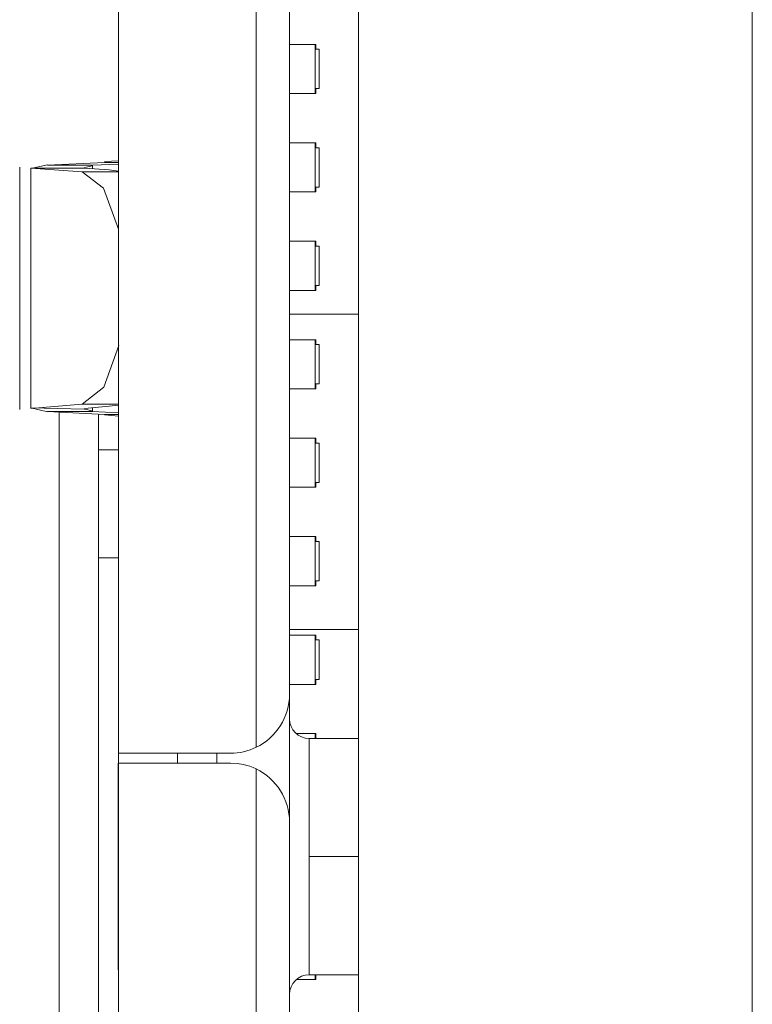
# Model space of a CAD drawing. Units: millimetres. Extents: x -39 to 249, y 47 to 250.
# Drawn here: x -11 to -10, y 135 to 135 of the extents above; entities that cross this region are included whole.
import ezdxf

# ---------------------------------------------------------------- set-up
doc = ezdxf.new("R2010")
doc.units = ezdxf.units.MM
doc.header["$MEASUREMENT"] = 0
doc.layers.add('レイヤー 2', color=7, linetype='Continuous', lineweight=0)

msp = doc.modelspace()

# ---------------------------------------------------------------- linework, layer by layer
at = {"layer": 'レイヤー 2', "color": 18, "lineweight": 9}
for points in [[(-10.42635, 127.97384), (-10.42635, 127.97384), (-10.42635, 138.30653), (-10.42635, 138.30653)], [(-10.28668, 138.30653), (-10.28668, 138.30653), (-10.28668, 127.97384), (-10.28668, 127.97384)], [(-10.51154, 134.93044), (-10.51154, 134.93044), (-10.51154, 135.1667), (-10.51154, 135.1667)], [(-10.46268, 135.15438), (-10.46268, 135.15438), (-10.46268, 134.68889), (-10.46268, 134.68889)], [(-10.45083, 135.13551), (-10.45083, 135.13551), (-10.45083, 134.70773), (-10.45083, 134.70773)], [(-10.44152, 134.93821), (-10.44152, 134.93821), (-10.44176, 134.93821), (-10.44176, 134.93821)], [(-10.44176, 134.92074), (-10.44176, 134.92074), (-10.44176, 134.93821), (-10.44176, 134.93821)], [(-10.44145, 134.93647), (-10.44145, 134.93647), (-10.44152, 134.93821), (-10.44152, 134.93821)], [(-10.44145, 134.93647), (-10.44145, 134.93647), (-10.44035, 134.93647), (-10.44035, 134.93647)], [(-10.44035, 134.9225), (-10.44035, 134.9225), (-10.44035, 134.93647), (-10.44035, 134.93647)], [(-10.44152, 134.92074), (-10.44152, 134.92074), (-10.44176, 134.92074), (-10.44176, 134.92074)], [(-10.44152, 134.92074), (-10.44152, 134.92074), (-10.44145, 134.9225), (-10.44145, 134.9225)], [(-10.44035, 134.9225), (-10.44035, 134.9225), (-10.44145, 134.9225), (-10.44145, 134.9225)], [(-10.51154, 134.89689), (-10.51154, 134.89689), (-10.51154, 134.90296), (-10.51154, 134.90296)], [(-10.44152, 134.90331), (-10.44152, 134.90331), (-10.44176, 134.90331), (-10.44176, 134.90331)], [(-10.44176, 134.90331), (-10.44176, 134.90331), (-10.44176, 134.88585), (-10.44176, 134.88585)], [(-10.44145, 134.90155), (-10.44145, 134.90155), (-10.44152, 134.90331), (-10.44152, 134.90331)], [(-10.44145, 134.90155), (-10.44145, 134.90155), (-10.44035, 134.90155), (-10.44035, 134.90155)], [(-10.44035, 134.90155), (-10.44035, 134.90155), (-10.44035, 134.88754), (-10.44035, 134.88754)], [(-10.53673, 134.89545), (-10.53673, 134.89545), (-10.54262, 134.89418), (-10.54262, 134.89418)], [(-10.51648, 134.89629), (-10.51648, 134.89629), (-10.53673, 134.8953), (-10.53673, 134.8953)], [(-10.52068, 134.89513), (-10.52068, 134.89513), (-10.52361, 134.89449), (-10.52361, 134.89449)], [(-10.52068, 134.8953), (-10.52068, 134.8953), (-10.51154, 134.89573), (-10.51154, 134.89573)], [(-10.52068, 134.89411), (-10.52068, 134.89411), (-10.52068, 134.89527), (-10.52068, 134.89527)], [(-10.51648, 134.89661), (-10.51648, 134.89661), (-10.51154, 134.89689), (-10.51154, 134.89689)], [(-10.51154, 134.89629), (-10.51154, 134.89629), (-10.51648, 134.89629), (-10.51648, 134.89629)], [(-10.54654, 134.89463), (-10.54654, 134.89463), (-10.54654, 134.80874), (-10.54654, 134.80874)], [(-10.54262, 134.89432), (-10.54262, 134.89432), (-10.52442, 134.89294), (-10.52442, 134.89294)], [(-10.54262, 134.89428), (-10.54262, 134.89428), (-10.54262, 134.80916), (-10.54262, 134.80916)], [(-10.52442, 134.89294), (-10.52442, 134.89294), (-10.51154, 134.89294), (-10.51154, 134.89294)], [(-10.51479, 134.89365), (-10.51479, 134.89365), (-10.52361, 134.89432), (-10.52361, 134.89432)], [(-10.51154, 134.89322), (-10.51154, 134.89322), (-10.51479, 134.89365), (-10.51479, 134.89365)], [(-10.44152, 134.88585), (-10.44152, 134.88585), (-10.44176, 134.88585), (-10.44176, 134.88585)], [(-10.44152, 134.88585), (-10.44152, 134.88585), (-10.44145, 134.88754), (-10.44145, 134.88754)], [(-10.44035, 134.88754), (-10.44035, 134.88754), (-10.44145, 134.88754), (-10.44145, 134.88754)], [(-10.44152, 134.86836), (-10.44152, 134.86836), (-10.44176, 134.86836), (-10.44176, 134.86836)], [(-10.44176, 134.85092), (-10.44176, 134.85092), (-10.44176, 134.86836), (-10.44176, 134.86836)], [(-10.44145, 134.86662), (-10.44145, 134.86662), (-10.44152, 134.86836), (-10.44152, 134.86836)], [(-10.44145, 134.86662), (-10.44145, 134.86662), (-10.44035, 134.86662), (-10.44035, 134.86662)], [(-10.44035, 134.86662), (-10.44035, 134.86662), (-10.44035, 134.85265), (-10.44035, 134.85265)], [(-10.44152, 134.85092), (-10.44152, 134.85092), (-10.44176, 134.85092), (-10.44176, 134.85092)], [(-10.44152, 134.85092), (-10.44152, 134.85092), (-10.44145, 134.85265), (-10.44145, 134.85265)], [(-10.44035, 134.85265), (-10.44035, 134.85265), (-10.44145, 134.85265), (-10.44145, 134.85265)], [(-10.45083, 134.84246), (-10.45083, 134.84246), (-10.42635, 134.84246), (-10.42635, 134.84246)], [(-10.44176, 134.83346), (-10.44176, 134.83346), (-10.44152, 134.83346), (-10.44152, 134.83346)], [(-10.44176, 134.83346), (-10.44176, 134.83346), (-10.44176, 134.816), (-10.44176, 134.816)], [(-10.44145, 134.8317), (-10.44145, 134.8317), (-10.44152, 134.83346), (-10.44152, 134.83346)], [(-10.44145, 134.8317), (-10.44145, 134.8317), (-10.44035, 134.8317), (-10.44035, 134.8317)], [(-10.44035, 134.81776), (-10.44035, 134.81776), (-10.44035, 134.8317), (-10.44035, 134.8317)], [(-10.44176, 134.816), (-10.44176, 134.816), (-10.44152, 134.816), (-10.44152, 134.816)], [(-10.44152, 134.816), (-10.44152, 134.816), (-10.44145, 134.81776), (-10.44145, 134.81776)], [(-10.44035, 134.81776), (-10.44035, 134.81776), (-10.44145, 134.81776), (-10.44145, 134.81776)], [(-10.54262, 134.80909), (-10.54262, 134.80909), (-10.52438, 134.8106), (-10.52438, 134.8106)], [(-10.54262, 134.80923), (-10.54262, 134.80923), (-10.53673, 134.80785), (-10.53673, 134.80785)], [(-10.53673, 134.80799), (-10.53673, 134.80799), (-10.51648, 134.8069), (-10.51648, 134.8069)], [(-10.53253, 134.49247), (-10.53253, 134.49247), (-10.53253, 134.80774), (-10.53253, 134.80774)], [(-10.51154, 134.8106), (-10.51154, 134.8106), (-10.52438, 134.8106), (-10.52438, 134.8106)], [(-10.52361, 134.80909), (-10.52361, 134.80909), (-10.51479, 134.80986), (-10.51479, 134.80986)], [(-10.52068, 134.8082), (-10.52068, 134.8082), (-10.52361, 134.80887), (-10.52361, 134.80887)], [(-10.52068, 134.80806), (-10.52068, 134.80806), (-10.52068, 134.80933), (-10.52068, 134.80933)], [(-10.51154, 134.80753), (-10.51154, 134.80753), (-10.52068, 134.80799), (-10.52068, 134.80799)], [(-10.51154, 134.81028), (-10.51154, 134.81028), (-10.51479, 134.80986), (-10.51479, 134.80986)], [(-10.51856, 134.49324), (-10.51856, 134.49324), (-10.51856, 134.807), (-10.51856, 134.807)], [(-10.51648, 134.8069), (-10.51648, 134.8069), (-10.51154, 134.8069), (-10.51154, 134.8069)], [(-10.51648, 134.80676), (-10.51648, 134.80676), (-10.51154, 134.80633), (-10.51154, 134.80633)], [(-10.51154, 134.7996), (-10.51154, 134.7996), (-10.51154, 134.80627), (-10.51154, 134.80627)], [(-10.44152, 134.79851), (-10.44152, 134.79851), (-10.44176, 134.79851), (-10.44176, 134.79851)], [(-10.44176, 134.78111), (-10.44176, 134.78111), (-10.44176, 134.79851), (-10.44176, 134.79851)], [(-10.44145, 134.79677), (-10.44145, 134.79677), (-10.44152, 134.79851), (-10.44152, 134.79851)], [(-10.51856, 134.79445), (-10.51856, 134.79445), (-10.51154, 134.79445), (-10.51154, 134.79445)], [(-10.44145, 134.79677), (-10.44145, 134.79677), (-10.44035, 134.79677), (-10.44035, 134.79677)], [(-10.44035, 134.7828), (-10.44035, 134.7828), (-10.44035, 134.79677), (-10.44035, 134.79677)], [(-10.44152, 134.78111), (-10.44152, 134.78111), (-10.44176, 134.78111), (-10.44176, 134.78111)], [(-10.44152, 134.78111), (-10.44152, 134.78111), (-10.44145, 134.7828), (-10.44145, 134.7828)], [(-10.44035, 134.7828), (-10.44035, 134.7828), (-10.44145, 134.7828), (-10.44145, 134.7828)], [(-10.44176, 134.76361), (-10.44176, 134.76361), (-10.44152, 134.76361), (-10.44152, 134.76361)], [(-10.44176, 134.74615), (-10.44176, 134.74615), (-10.44176, 134.76361), (-10.44176, 134.76361)], [(-10.44145, 134.76188), (-10.44145, 134.76188), (-10.44152, 134.76361), (-10.44152, 134.76361)], [(-10.44145, 134.76188), (-10.44145, 134.76188), (-10.44035, 134.76188), (-10.44035, 134.76188)], [(-10.44035, 134.76188), (-10.44035, 134.76188), (-10.44035, 134.74791), (-10.44035, 134.74791)], [(-10.51154, 134.75603), (-10.51154, 134.75603), (-10.51856, 134.75603), (-10.51856, 134.75603)], [(-10.44152, 134.74615), (-10.44152, 134.74615), (-10.44176, 134.74615), (-10.44176, 134.74615)], [(-10.44152, 134.74615), (-10.44152, 134.74615), (-10.44145, 134.74791), (-10.44145, 134.74791)], [(-10.44035, 134.74791), (-10.44035, 134.74791), (-10.44145, 134.74791), (-10.44145, 134.74791)], [(-10.42635, 134.7307), (-10.42635, 134.7307), (-10.45083, 134.7307), (-10.45083, 134.7307)], [(-10.44152, 134.72869), (-10.44152, 134.72869), (-10.44176, 134.72869), (-10.44176, 134.72869)], [(-10.44176, 134.72869), (-10.44176, 134.72869), (-10.44176, 134.71122), (-10.44176, 134.71122)], [(-10.44145, 134.72696), (-10.44145, 134.72696), (-10.44152, 134.72869), (-10.44152, 134.72869)], [(-10.44145, 134.72696), (-10.44145, 134.72696), (-10.44035, 134.72696), (-10.44035, 134.72696)], [(-10.44035, 134.72696), (-10.44035, 134.72696), (-10.44035, 134.71299), (-10.44035, 134.71299)], [(-10.44176, 134.71122), (-10.44176, 134.71122), (-10.44152, 134.71122), (-10.44152, 134.71122)], [(-10.44152, 134.71122), (-10.44152, 134.71122), (-10.44145, 134.71299), (-10.44145, 134.71299)], [(-10.44035, 134.71299), (-10.44035, 134.71299), (-10.44145, 134.71299), (-10.44145, 134.71299)], [(-10.46268, 134.68889), (-10.45545, 134.69235), (-10.45083, 134.69969), (-10.45083, 134.70773)], [(-10.45083, 134.66233), (-10.45083, 134.66233), (-10.45083, 134.70773), (-10.45083, 134.70773)], [(-10.45083, 134.69902), (-10.45083, 134.69514), (-10.44765, 134.69203), (-10.44384, 134.69203)], [(-10.44176, 134.69376), (-10.44176, 134.69376), (-10.44152, 134.69376), (-10.44152, 134.69376)], [(-10.44176, 134.69376), (-10.44176, 134.69376), (-10.44176, 134.69203), (-10.44176, 134.69203)], [(-10.44145, 134.69203), (-10.44145, 134.69203), (-10.44152, 134.69376), (-10.44152, 134.69376)], [(-10.42635, 134.69203), (-10.42635, 134.69203), (-10.44384, 134.69203), (-10.44384, 134.69203)], [(-10.51154, 134.68678), (-10.51154, 134.68678), (-10.49062, 134.68678), (-10.49062, 134.68678)], [(-10.47665, 134.68678), (-10.47665, 134.68678), (-10.47665, 134.68332), (-10.47665, 134.68332)], [(-10.51161, 134.68332), (-10.51161, 134.68332), (-10.51154, 134.68332), (-10.51154, 134.68332)], [(-10.45083, 134.66237), (-10.45083, 134.67041), (-10.45545, 134.67775), (-10.46268, 134.6812)], [(-10.46268, 134.6812), (-10.46268, 134.6812), (-10.46268, 134.23314), (-10.46268, 134.23314)], [(-10.51154, 134.6286), (-10.51154, 134.6286), (-10.51154, 134.66657), (-10.51154, 134.66657)], [(-10.51161, 134.62515), (-10.51161, 134.62515), (-10.51161, 134.66307), (-10.51161, 134.66307)], [(-10.51154, 134.66307), (-10.51154, 134.66307), (-10.51161, 134.66307), (-10.51161, 134.66307)], [(-10.45083, 134.66237), (-10.45083, 134.66237), (-10.45083, 134.25205), (-10.45083, 134.25205)], [(-10.42635, 134.65016), (-10.42635, 134.65016), (-10.44384, 134.65016), (-10.44384, 134.65016)], [(-10.51161, 134.62515), (-10.51161, 134.62515), (-10.51154, 134.62515), (-10.51154, 134.62515)], [(-10.44384, 134.60821), (-10.44765, 134.60821), (-10.45083, 134.60507), (-10.45083, 134.60123)], [(-10.44384, 134.60821), (-10.44384, 134.60821), (-10.42635, 134.60821), (-10.42635, 134.60821)], [(-10.44176, 134.60821), (-10.44176, 134.60821), (-10.44176, 134.60649), (-10.44176, 134.60649)], [(-10.44152, 134.60649), (-10.44152, 134.60649), (-10.44176, 134.60649), (-10.44176, 134.60649)], [(-10.44152, 134.60649), (-10.44152, 134.60649), (-10.44145, 134.60821), (-10.44145, 134.60821)], [(-10.44035, 134.60821), (-10.44035, 134.60821), (-10.44145, 134.60821), (-10.44145, 134.60821)]]:
    msp.add_open_spline(points, degree=3, dxfattribs=at)
for points, knots in [([(-10.51154, 135.1667), (-10.51154, 135.1667), (-10.51154, 134.9267), (-10.51154, 134.9267), (-10.51154, 134.9267), (-10.51154, 134.68678), (-10.51154, 134.68678)], [0, 0, 0, 0, 1, 1, 1, 2, 2, 2, 2]), ([(-10.45083, 134.93821), (-10.45083, 134.93821), (-10.4442, 134.93821), (-10.4442, 134.93821), (-10.4442, 134.93821), (-10.44176, 134.93821), (-10.44176, 134.93821)], [0, 0, 0, 0, 1, 1, 1, 2, 2, 2, 2]), ([(-10.51154, 134.90296), (-10.51154, 134.90296), (-10.51154, 134.91517), (-10.51154, 134.91517), (-10.51154, 134.91517), (-10.51154, 134.93044), (-10.51154, 134.93044)], [0, 0, 0, 0, 1, 1, 1, 2, 2, 2, 2]), ([(-10.44176, 134.92074), (-10.44176, 134.92074), (-10.4442, 134.92074), (-10.4442, 134.92074), (-10.4442, 134.92074), (-10.45083, 134.92074), (-10.45083, 134.92074)], [0, 0, 0, 0, 1, 1, 1, 2, 2, 2, 2]), ([(-10.45083, 134.90331), (-10.45083, 134.90331), (-10.4442, 134.90331), (-10.4442, 134.90331), (-10.4442, 134.90331), (-10.44176, 134.90331), (-10.44176, 134.90331)], [0, 0, 0, 0, 1, 1, 1, 2, 2, 2, 2]), ([(-10.53673, 134.8953), (-10.53673, 134.8953), (-10.52872, 134.8953), (-10.52872, 134.8953), (-10.52872, 134.8953), (-10.52068, 134.8953), (-10.52068, 134.8953)], [0, 0, 0, 0, 1, 1, 1, 2, 2, 2, 2]), ([(-10.52361, 134.89432), (-10.52361, 134.89432), (-10.5331, 134.89432), (-10.5331, 134.89432), (-10.5331, 134.89432), (-10.54262, 134.89432), (-10.54262, 134.89432)], [0, 0, 0, 0, 1, 1, 1, 2, 2, 2, 2]), ([(-10.51147, 134.87266), (-10.51147, 134.87266), (-10.51676, 134.88716), (-10.51676, 134.88716), (-10.51676, 134.88716), (-10.52442, 134.89294), (-10.52442, 134.89294)], [0, 0, 0, 0, 1, 1, 1, 2, 2, 2, 2]), ([(-10.44176, 134.88585), (-10.44176, 134.88585), (-10.4442, 134.88585), (-10.4442, 134.88585), (-10.4442, 134.88585), (-10.45083, 134.88585), (-10.45083, 134.88585)], [0, 0, 0, 0, 1, 1, 1, 2, 2, 2, 2]), ([(-10.45083, 134.86836), (-10.45083, 134.86836), (-10.4442, 134.86836), (-10.4442, 134.86836), (-10.4442, 134.86836), (-10.44176, 134.86836), (-10.44176, 134.86836)], [0, 0, 0, 0, 1, 1, 1, 2, 2, 2, 2]), ([(-10.44176, 134.85092), (-10.44176, 134.85092), (-10.4442, 134.85092), (-10.4442, 134.85092), (-10.4442, 134.85092), (-10.45083, 134.85092), (-10.45083, 134.85092)], [0, 0, 0, 0, 1, 1, 1, 2, 2, 2, 2]), ([(-10.45083, 134.83346), (-10.45083, 134.83346), (-10.4442, 134.83346), (-10.4442, 134.83346), (-10.4442, 134.83346), (-10.44176, 134.83346), (-10.44176, 134.83346)], [0, 0, 0, 0, 1, 1, 1, 2, 2, 2, 2]), ([(-10.52438, 134.8106), (-10.52438, 134.8106), (-10.51666, 134.8166), (-10.51666, 134.8166), (-10.51666, 134.8166), (-10.5114, 134.83142), (-10.5114, 134.83142)], [0, 0, 0, 0, 1, 1, 1, 2, 2, 2, 2]), ([(-10.44176, 134.816), (-10.44176, 134.816), (-10.4442, 134.816), (-10.4442, 134.816), (-10.4442, 134.816), (-10.45083, 134.816), (-10.45083, 134.816)], [0, 0, 0, 0, 1, 1, 1, 2, 2, 2, 2]), ([(-10.52361, 134.80887), (-10.52361, 134.80887), (-10.5331, 134.80905), (-10.5331, 134.80905), (-10.5331, 134.80905), (-10.54262, 134.80923), (-10.54262, 134.80923)], [0, 0, 0, 0, 1, 1, 1, 2, 2, 2, 2]), ([(-10.52068, 134.80799), (-10.52068, 134.80799), (-10.52872, 134.80799), (-10.52872, 134.80799), (-10.52872, 134.80799), (-10.53673, 134.80799), (-10.53673, 134.80799)], [0, 0, 0, 0, 1, 1, 1, 2, 2, 2, 2]), ([(-10.51154, 134.77166), (-10.51154, 134.77166), (-10.51154, 134.78563), (-10.51154, 134.78563), (-10.51154, 134.78563), (-10.51154, 134.7996), (-10.51154, 134.7996)], [0, 0, 0, 0, 1, 1, 1, 2, 2, 2, 2]), ([(-10.45083, 134.79851), (-10.45083, 134.79851), (-10.4442, 134.79851), (-10.4442, 134.79851), (-10.4442, 134.79851), (-10.44176, 134.79851), (-10.44176, 134.79851)], [0, 0, 0, 0, 1, 1, 1, 2, 2, 2, 2]), ([(-10.44176, 134.78111), (-10.44176, 134.78111), (-10.4442, 134.78111), (-10.4442, 134.78111), (-10.4442, 134.78111), (-10.45083, 134.78111), (-10.45083, 134.78111)], [0, 0, 0, 0, 1, 1, 1, 2, 2, 2, 2]), ([(-10.51154, 134.76887), (-10.51154, 134.76887), (-10.51154, 134.76958), (-10.51154, 134.76958), (-10.51154, 134.76958), (-10.51154, 134.77166), (-10.51154, 134.77166)], [0, 0, 0, 0, 1, 1, 1, 2, 2, 2, 2]), ([(-10.45083, 134.76361), (-10.45083, 134.76361), (-10.4442, 134.76361), (-10.4442, 134.76361), (-10.4442, 134.76361), (-10.44176, 134.76361), (-10.44176, 134.76361)], [0, 0, 0, 0, 1, 1, 1, 2, 2, 2, 2]), ([(-10.44176, 134.74615), (-10.44176, 134.74615), (-10.4442, 134.74615), (-10.4442, 134.74615), (-10.4442, 134.74615), (-10.45083, 134.74615), (-10.45083, 134.74615)], [0, 0, 0, 0, 1, 1, 1, 2, 2, 2, 2]), ([(-10.45083, 134.72869), (-10.45083, 134.72869), (-10.4442, 134.72869), (-10.4442, 134.72869), (-10.4442, 134.72869), (-10.44176, 134.72869), (-10.44176, 134.72869)], [0, 0, 0, 0, 1, 1, 1, 2, 2, 2, 2]), ([(-10.44176, 134.71122), (-10.44176, 134.71122), (-10.4442, 134.71122), (-10.4442, 134.71122), (-10.4442, 134.71122), (-10.45083, 134.71122), (-10.45083, 134.71122)], [0, 0, 0, 0, 1, 1, 1, 2, 2, 2, 2]), ([(-10.44847, 134.69376), (-10.44847, 134.69376), (-10.44356, 134.69376), (-10.44356, 134.69376), (-10.44356, 134.69376), (-10.44176, 134.69376), (-10.44176, 134.69376)], [0, 0, 0, 0, 1, 1, 1, 2, 2, 2, 2]), ([(-10.46268, 134.68889), (-10.46268, 134.68889), (-10.46484, 134.68794), (-10.46484, 134.68794), (-10.46484, 134.68794), (-10.46713, 134.68731), (-10.46713, 134.68731), (-10.46713, 134.68731), (-10.46826, 134.68709), (-10.46826, 134.68709), (-10.46826, 134.68709), (-10.46942, 134.68692), (-10.46942, 134.68692), (-10.46942, 134.68692), (-10.47059, 134.68681), (-10.47059, 134.68681), (-10.47059, 134.68681), (-10.47175, 134.68678), (-10.47175, 134.68678)], [0, 0, 0, 0, 1, 1, 1, 2, 2, 2, 3, 3, 3, 4, 4, 4, 5, 5, 5, 6, 6, 6, 6]), ([(-10.44384, 134.69203), (-10.44384, 134.69203), (-10.44384, 134.67976), (-10.44384, 134.67976), (-10.44384, 134.67976), (-10.44384, 134.65016), (-10.44384, 134.65016)], [0, 0, 0, 0, 1, 1, 1, 2, 2, 2, 2]), ([(-10.47175, 134.68678), (-10.47175, 134.68678), (-10.50032, 134.68678), (-10.50032, 134.68678), (-10.50032, 134.68678), (-10.51154, 134.68678), (-10.51154, 134.68678)], [0, 0, 0, 0, 1, 1, 1, 2, 2, 2, 2]), ([(-10.51154, 134.66657), (-10.51154, 134.66657), (-10.51154, 134.68015), (-10.51154, 134.68015), (-10.51154, 134.68015), (-10.51154, 134.68678), (-10.51154, 134.68678)], [0, 0, 0, 0, 1, 1, 1, 2, 2, 2, 2]), ([(-10.49062, 134.68678), (-10.49062, 134.68678), (-10.49062, 134.68586), (-10.49062, 134.68586), (-10.49062, 134.68586), (-10.49062, 134.68332), (-10.49062, 134.68332)], [0, 0, 0, 0, 1, 1, 1, 2, 2, 2, 2]), ([(-10.51161, 134.68332), (-10.51161, 134.68332), (-10.51161, 134.67665), (-10.51161, 134.67665), (-10.51161, 134.67665), (-10.51161, 134.66307), (-10.51161, 134.66307)], [0, 0, 0, 0, 1, 1, 1, 2, 2, 2, 2]), ([(-10.51154, 134.68332), (-10.51154, 134.68332), (-10.51154, 134.45208), (-10.51154, 134.45208), (-10.51154, 134.45208), (-10.51154, 134.2209), (-10.51154, 134.2209)], [0, 0, 0, 0, 1, 1, 1, 2, 2, 2, 2]), ([(-10.51154, 134.68332), (-10.51154, 134.68332), (-10.50029, 134.68332), (-10.50029, 134.68332), (-10.50029, 134.68332), (-10.47178, 134.68332), (-10.47178, 134.68332)], [0, 0, 0, 0, 1, 1, 1, 2, 2, 2, 2]), ([(-10.47178, 134.68332), (-10.47178, 134.68332), (-10.46942, 134.68318), (-10.46942, 134.68318), (-10.46942, 134.68318), (-10.46713, 134.68279), (-10.46713, 134.68279), (-10.46713, 134.68279), (-10.466, 134.68247), (-10.466, 134.68247), (-10.466, 134.68247), (-10.46487, 134.68216), (-10.46487, 134.68216), (-10.46487, 134.68216), (-10.46378, 134.68174), (-10.46378, 134.68174), (-10.46378, 134.68174), (-10.46268, 134.6812), (-10.46268, 134.6812)], [0, 0, 0, 0, 1, 1, 1, 2, 2, 2, 3, 3, 3, 4, 4, 4, 5, 5, 5, 6, 6, 6, 6]), ([(-10.44384, 134.65016), (-10.44384, 134.65016), (-10.44384, 134.62049), (-10.44384, 134.62049), (-10.44384, 134.62049), (-10.44384, 134.60821), (-10.44384, 134.60821)], [0, 0, 0, 0, 1, 1, 1, 2, 2, 2, 2]), ([(-10.51154, 134.61347), (-10.51154, 134.61347), (-10.51154, 134.61841), (-10.51154, 134.61841), (-10.51154, 134.61841), (-10.51154, 134.6286), (-10.51154, 134.6286)], [0, 0, 0, 0, 1, 1, 1, 2, 2, 2, 2]), ([(-10.51161, 134.62515), (-10.51161, 134.62515), (-10.51161, 134.61492), (-10.51161, 134.61492), (-10.51161, 134.61492), (-10.51161, 134.60998), (-10.51161, 134.60998)], [0, 0, 0, 0, 1, 1, 1, 2, 2, 2, 2]), ([(-10.51161, 134.62515), (-10.51161, 134.62515), (-10.51161, 134.61492), (-10.51161, 134.61492), (-10.51161, 134.61492), (-10.51161, 134.60998), (-10.51161, 134.60998)], [0, 0, 0, 0, 1, 1, 1, 2, 2, 2, 2]), ([(-10.44176, 134.60649), (-10.44176, 134.60649), (-10.44356, 134.60649), (-10.44356, 134.60649), (-10.44356, 134.60649), (-10.44847, 134.60649), (-10.44847, 134.60649)], [0, 0, 0, 0, 1, 1, 1, 2, 2, 2, 2])]:
    msp.add_open_spline(points, degree=3, knots=knots, dxfattribs=at)

doc.saveas('drawing.dxf')
